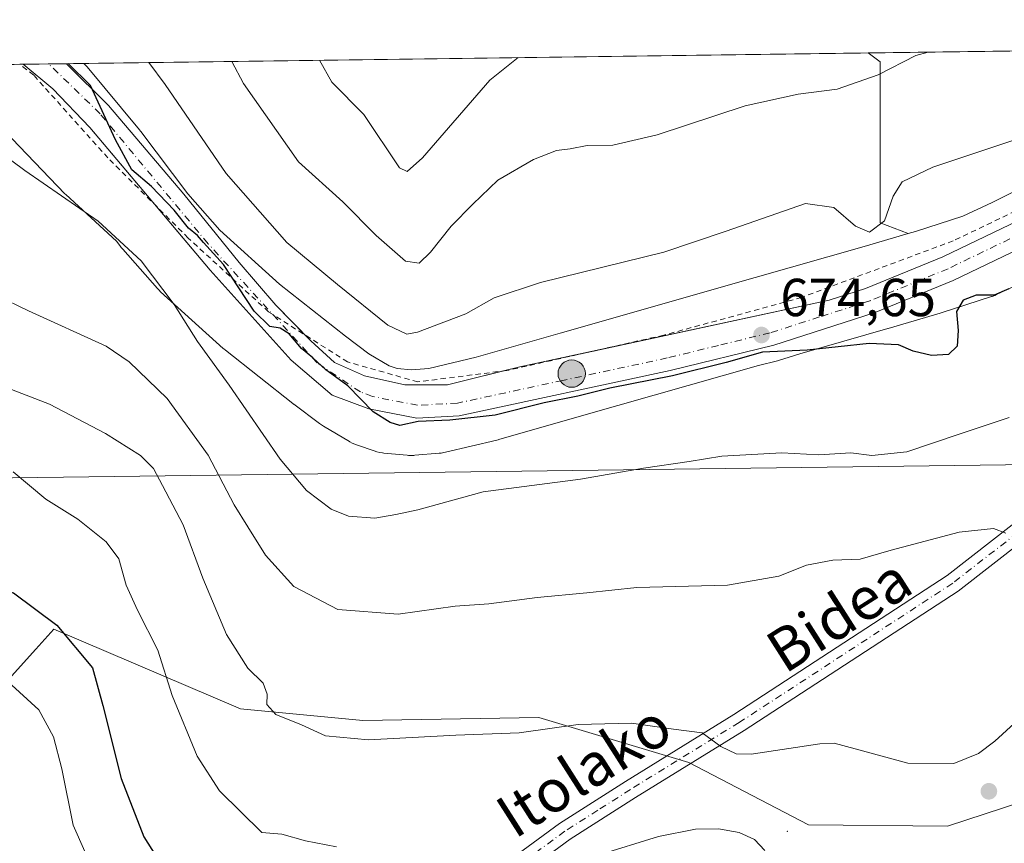
# Model space of a CAD drawing. Units: metres. Extents: x 589876 to 593310, y 4768351 to 4770710.
# Drawn here: x 592644 to 592829, y 4770556 to 4770710 of the extents above; entities that cross this region are included whole.
import ezdxf
from ezdxf.enums import TextEntityAlignment as Align

# ---------------------------------------------------------------- set-up
doc = ezdxf.new("R2010")
doc.units = ezdxf.units.M
doc.header["$MEASUREMENT"] = 0
doc.linetypes.add('DGN Style 2', pattern=[1.6480167562047852, 0.988810053722871, -0.6592067024819142])
doc.linetypes.add('DGN Style 4', pattern=[2.6384748266838614, 1.318413404963828, -0.6592067024819142, 0.001648016756204785, -0.6592067024819142])
for name, color, linetype, lineweight in [('Alambrada', 7, 'DGN Style 2', 0), ('Arbolado forestal CxS', 92, 'Continuous', 0), ('Carretera de calzada única Cxs', 7, 'Continuous', 13), ('Carretera de calzada única eje', 7, 'DGN Style 4', 0), ('Centroide de Edificación ligera', 7, 'Continuous', 0), ('Comarca CxS', 21, 'Continuous', 0), ('Comunidad Autónoma CxS', 142, 'Continuous', 0), ('Curva de nivel maestra', 30, 'Continuous', 30), ('Curva de nivel normal', 30, 'Continuous', 0), ('Matorral CxS', 135, 'Continuous', 0), ('Municipio CxS', 4, 'Continuous', 0), ('Núcleo urbano CxS', 7, 'Continuous', 0), ('Pista no pavimentada Cxs', 111, 'Continuous', 0), ('Pista no pavimentada eje', 91, 'DGN Style 4', 0), ('Provincia CxS', 1, 'Continuous', 0), ('Punto de cota en terreno', 7, 'Continuous', 0), ('Punto kilométrico de carretera', 7, 'Continuous', 0), ('Rótulo de punto de cota en terreno', 7, 'Continuous', 0), ('Tendido', 6, 'Continuous', 0), ('Texto cartográfico', 7, 'Continuous', 0)]:
    doc.layers.add(name, color=color, linetype=linetype, lineweight=lineweight)
doc.styles.add('Style-Arial', font='txt')

# ---------------------------------------------------------------- blocks, each defined once
blk = doc.blocks.new('*U11')
at = {"layer": 'Núcleo urbano CxS', "color": 7, "linetype": 'Continuous', "lineweight": 0}
for points in [[(592625.1326000001, 4770701.465500001, 677.9008000000031), (592656.1922000004, 4770701.881800001, 674.130799999999), (592656.3202999998, 4770701.7589, 674.1282999999967), (592656.6782999998, 4770701.376700001, 674.1376000000018), (592656.8086999999, 4770701.224099999, 674.1472999999969), (592666.6177000003, 4770689.456300001, 674.2446999999956), (592666.8192999996, 4770689.204100001, 674.2559000000037), (592666.8623000003, 4770689.147700001, 674.2595000000001), (592675.6984999999, 4770677.418299999, 674.4567999999999), (592681.6678999999, 4770670.667099999, 674.0725999999995), (592692.8510999996, 4770660.520099999, 673.3393999999971), (592705.2068999996, 4770650.7501, 672.4012999999978), (592709.5932999998, 4770647.460700001, 672.0843000000023), (592713.3658999996, 4770645.2347, 672.2829000000056), (592714.8816999998, 4770644.719799999, 672.3276000000042), (592717.5676999995, 4770644.4575, 672.1009999999952), (592720.8051000005, 4770644.733899999, 671.9100999999937), (592729.6963000001, 4770646.844500001, 671.921100000007), (592745.4441999998, 4770651.3399, 673.1628000000055), (592745.4471000005, 4770651.340700001, 673.1628999999957), (592781.9287, 4770661.74, 671.5991000000067), (592802.3798000002, 4770667.565500001, 670.8911999999982), (592810.5953000003, 4770669.990700001, 670.8300000000017), (592811.9654999999, 4770670.395400001, 671.1555999999982), (592820.8481000002, 4770673.254699999, 671.9743000000017), (592826.3233000003, 4770675.8255, 671.9165000000066), (592832.4921000004, 4770678.9143, 671.6886999999988)], [(592833.2154999999, 4770661.385500001, 674.6604999999981), (592827.1862000005, 4770658.5547, 674.6009000000049), (592826.8475000003, 4770658.405300001, 674.6052000000054), (592826.3570999998, 4770658.221200001, 674.6067999999941), (592826.2370999996, 4770658.181299999, 674.6064999999944), (592816.7751000002, 4770655.135299999, 674.0108999999939), (592816.5891000004, 4770655.077500001, 674.0005999999995), (592806.8727000002, 4770652.2095, 674.4176000000007), (592806.7997000003, 4770652.188300001, 674.4201999999932), (592790.3071, 4770647.490700001, 674.7228999999934), (592786.3387000002, 4770646.2141, 674.9896000000008), (592786.1310999999, 4770646.1557, 674.9983000000066), (592782.5909000002, 4770645.2919, 675.1073000000034), (592749.8346999995, 4770635.954299999, 676.2375999999931), (592733.9153000005, 4770631.4099, 676.6000000000058), (592733.7896999996, 4770631.3751, 676.6058000000048), (592733.5670999996, 4770631.3189, 676.6137000000017), (592723.9238999998, 4770629.029899999, 676.6781000000046), (592723.6366999998, 4770628.9671, 676.6692999999941), (592723.1205000002, 4770628.881899999, 676.6435999999958), (592722.7566999998, 4770628.842700001, 676.6183000000019), (592718.2001, 4770628.454100001, 676.2906999999977), (592718.0425000004, 4770628.441299999, 676.2783999999956), (592717.5191000003, 4770628.424500001, 676.2311000000045), (592716.9959000006, 4770628.441299999, 676.2354999999952), (592716.7423, 4770628.462300001, 676.2357000000047), (592712.4073000001, 4770628.885299999, 676.2345000000059), (592712.1403000001, 4770628.916300001, 676.2571999999927), (592711.6237000005, 4770629.0011, 676.2948000000034), (592711.1140999999, 4770629.120100001, 676.3227000000043), (592710.6118999999, 4770629.272299999, 676.3405999999959), (592707.4380000001, 4770630.3509, 676.3959999999934), (592706.9495000001, 4770630.534499999, 676.4373999999953), (592706.4726999998, 4770630.750499999, 676.4695999999967), (592706.0115, 4770630.997300001, 676.4927000000025), (592705.9457, 4770631.035499999, 676.4953999999998), (592701.0818999996, 4770633.905300001, 676.8307999999961), (592700.7028000001, 4770634.144099999, 676.8709999999992), (592700.3476999998, 4770634.394900001, 676.9027999999962), (592695.5258, 4770638.0111, 677.4128000000055), (592695.4551999997, 4770638.064300001, 677.4201999999932), (592695.3633000003, 4770638.136299999, 677.4290999999939), (592682.7144999999, 4770648.138300001, 678.9440999999933), (592682.4016000004, 4770648.398700001, 678.9931999999973), (592682.3004999999, 4770648.4889, 679.005999999994), (592670.5909000002, 4770659.113299999, 680.5194999999949), (592670.3095000006, 4770659.381300001, 680.5292000000045), (592669.9732999997, 4770659.7389, 680.5310000000027), (592663.5044999998, 4770667.0551, 680.1971000000049), (592663.4937000005, 4770667.067299999, 680.1971000000049), (592663.4833000004, 4770667.079600001, 680.1970000000001), (592663.1508, 4770667.484300001, 680.1943000000028), (592663.1074999999, 4770667.540300001, 680.1916999999958), (592662.3022999996, 4770668.609300001, 680.1174000000028), (592652.8015000002, 4770677.3299, 679.8086999999941), (592652.6715000002, 4770677.456900001, 679.8043999999937), (592639.8426999999, 4770690.749100001, 678.9948000000004)]]:
    blk.add_polyline3d(points, dxfattribs=at)
blk = doc.blocks.new('*U14')
at = {"layer": 'Arbolado forestal CxS', "color": 92, "linetype": 'Continuous', "lineweight": 0}
for points in [[(592852.6996999999, 4770570.3573, 693.7431999999973), (592817.9738999996, 4770558.9869, 690.9465000000055), (592791.9425999997, 4770559.190300001, 693.7090999999928), (592769.5301999999, 4770570.8849, 690.6334999999963), (592741.4587000003, 4770579.310900001, 688.6101999999955), (592708.4578999998, 4770578.7641, 689.1872000000003), (592685.5698999995, 4770580.925899999, 691.2480999999971), (592650.6025, 4770595.8663, 700.6137000000017), (592647.2068999996, 4770592.118899999, 702.3761999999988), (592638.0915999999, 4770582.0603, 706.9483999999939), (592631.1886999998, 4770559.193700001, 713.9328999999999), (592632.0502000004, 4770531.581900001, 721.2771000000066), (592648.8640999999, 4770535.8643, 714.1181999999973), (592663.5862999996, 4770528.487500001, 708.5777999999991), (592656.0499, 4770501.420700001, 715.1867000000058), (592625.3790999996, 4770497.3717, 731.078999999998), (592600.2141000004, 4770471.8663, 733.4992000000058), (592567.4082000004, 4770459.277899999, 738.616399999999), (592540.1600000003, 4770444.6819, 741.9422999999952)], [(592639.8426999999, 4770690.749100001, 678.9948000000004), (592652.6715000002, 4770677.456900001, 679.8043999999937), (592652.8015000002, 4770677.3299, 679.8086999999941), (592662.3022999996, 4770668.609300001, 680.1174000000028), (592663.1074999999, 4770667.540300001, 680.1916999999958), (592663.1508, 4770667.484300001, 680.1943000000028), (592663.4833000004, 4770667.079600001, 680.1970000000001), (592663.4937000005, 4770667.067299999, 680.1971000000049), (592663.5044999998, 4770667.0551, 680.1971000000049), (592669.9732999997, 4770659.7389, 680.5310000000027), (592670.3095000006, 4770659.381300001, 680.5292000000045), (592670.5909000002, 4770659.113299999, 680.5194999999949), (592682.3004999999, 4770648.4889, 679.005999999994), (592682.4016000004, 4770648.398700001, 678.9931999999973), (592682.7144999999, 4770648.138300001, 678.9440999999933), (592695.3633000003, 4770638.136299999, 677.4290999999939), (592695.4551999997, 4770638.064300001, 677.4201999999932), (592695.5258, 4770638.0111, 677.4128000000055), (592700.3476999998, 4770634.394900001, 676.9027999999962), (592700.7028000001, 4770634.144099999, 676.8709999999992), (592701.0818999996, 4770633.905300001, 676.8307999999961), (592705.9457, 4770631.035499999, 676.4953999999998), (592706.0115, 4770630.997300001, 676.4927000000025), (592706.4726999998, 4770630.750499999, 676.4695999999967), (592706.9495000001, 4770630.534499999, 676.4373999999953), (592707.4380000001, 4770630.3509, 676.3959999999934), (592710.6118999999, 4770629.272299999, 676.3405999999959), (592711.1140999999, 4770629.120100001, 676.3227000000043), (592711.6237000005, 4770629.0011, 676.2948000000034), (592712.1403000001, 4770628.916300001, 676.2571999999927), (592712.4073000001, 4770628.885299999, 676.2345000000059), (592716.7423, 4770628.462300001, 676.2357000000047), (592716.9959000006, 4770628.441299999, 676.2354999999952), (592717.5191000003, 4770628.424500001, 676.2311000000045), (592718.0425000004, 4770628.441299999, 676.2783999999956), (592718.2001, 4770628.454100001, 676.2906999999977), (592722.7566999998, 4770628.842700001, 676.6183000000019), (592723.1205000002, 4770628.881899999, 676.6435999999958), (592723.6366999998, 4770628.9671, 676.6692999999941), (592723.9238999998, 4770629.029899999, 676.6781000000046), (592733.5670999996, 4770631.3189, 676.6137000000017), (592733.7896999996, 4770631.3751, 676.6058000000048), (592733.9153000005, 4770631.4099, 676.6000000000058), (592749.8346999995, 4770635.954299999, 676.2375999999931), (592782.5909000002, 4770645.2919, 675.1073000000034), (592786.1310999999, 4770646.1557, 674.9983000000066), (592786.3387000002, 4770646.2141, 674.9896000000008), (592790.3071, 4770647.490700001, 674.7228999999934), (592806.7997000003, 4770652.188300001, 674.4201999999932), (592806.8727000002, 4770652.2095, 674.4176000000007), (592816.5891000004, 4770655.077500001, 674.0005999999995), (592816.7751000002, 4770655.135299999, 674.0108999999939), (592826.2370999996, 4770658.181299999, 674.6064999999944), (592826.3570999998, 4770658.221200001, 674.6067999999941), (592826.8475000003, 4770658.405300001, 674.6052000000054), (592827.1862000005, 4770658.5547, 674.6009000000049), (592833.2154999999, 4770661.385500001, 674.6604999999981)]]:
    blk.add_polyline3d(points, dxfattribs=at)
blk = doc.blocks.new('5PATER')
at = {"layer": 'Punto de cota en terreno', "linetype": 'Continuous', "lineweight": 0}
h = blk.add_hatch(color=51, dxfattribs=at)
edge = h.paths.add_edge_path()
edge.add_ellipse((0, 0), major_axis=(-0.1095731443231308, -0.1110710700762829), ratio=0.9994222409660322, start_angle=0, end_angle=360)
blk = doc.blocks.new('*U17')
at = {"layer": 'Pista no pavimentada Cxs', "color": 111, "linetype": 'Continuous', "lineweight": 0}
for points in [[(592731.4200999998, 4770549.270099999, 699.4118000000017), (592745.2801000001, 4770559.4801, 699.6539000000049), (592757.6501000002, 4770567.350099999, 696.1658000000025), (592777.9700999996, 4770579.880100001, 697.2685000000056), (592817.9101, 4770605.940099999, 692.7646999999997), (592855.0100999996, 4770634.8301, 687.7618999999977)], [(592857.2500999998, 4770632.050100001, 684.1518000000069), (592819.9901000002, 4770603.020099999, 688.6100000000006), (592779.8901000004, 4770576.860099999, 695.2456999999995), (592759.5500999996, 4770564.3201, 699.3157999999967), (592747.3000999996, 4770556.520099999, 696.2041000000027), (592733.6201, 4770546.440099999, 698.084400000007)]]:
    blk.add_polyline3d(points, dxfattribs=at)
blk = doc.blocks.new('*U19')
at = {"layer": 'Carretera de calzada única Cxs', "color": 7, "linetype": 'Continuous', "lineweight": 13}
blk.add_polyline3d([(592852.0701000001, 4770677.0801, 677.286500000002), (592819.0701000001, 4770661.210100001, 677.8784000000014), (592804.2600999996, 4770655.130100001, 678.7522000000026), (592785.4200999998, 4770649.0701, 694.7050000000017), (592766.0301000001, 4770644.340100001, 693.1858000000066), (592726.5100999996, 4770635.8301, 683.8120000000055), (592718.5601000004, 4770635.390100001, 679.8233999999939), (592709.6001000004, 4770637.140100001, 690.524900000004), (592702.6901000004, 4770639.7501, 691.3276999999945), (592695.0322000004, 4770646.295600001, 691.527700000006), (592679.898, 4770663.123199999, 692.3714000000036), (592657.3554999996, 4770689.8991, 691.3089999999938), (592650.3705000002, 4770697.095699999, 693.8668999999937), (592644.8432, 4770701.729699999, 695.3712999999989), (592652.9587000003, 4770701.838500001, 694.4521999999997), (592660.8480000002, 4770694.0266, 693.3634000000021), (592674.9238, 4770677.410700001, 693.1545999999944), (592685.2955999998, 4770664.604900001, 692.8546999999963), (592692.1747000003, 4770656.5615, 689.703800000003), (592698.7363999998, 4770649.893999999, 688.3426999999938), (592703.1814000001, 4770645.872300001, 687.6824999999953), (592708.7906, 4770643.3323, 689.1159000000043), (592716.3048, 4770641.639000001, 686.4075000000012), (592724.3481000002, 4770641.639000001, 691.431700000001), (592737.8947999999, 4770645.025699999, 687.3145999999979), (592795.8211000003, 4770657.498600001, 684.4422999999952), (592802.6001000004, 4770659.6801, 685.3972000000067), (592817.1001000004, 4770665.640100001, 685.6970000000001), (592850.1300999997, 4770681.530099999, 686.9251999999979)], dxfattribs=at)
blk = doc.blocks.new('5HITCA')
at = {"layer": 'Comarca CxS', "linetype": 'Continuous', "lineweight": 0}
h = blk.add_hatch(color=1, dxfattribs=at)
edge = h.paths.add_edge_path()
edge.add_arc((0, 0), 0.2558578010358639, 0, 360)
at = {"layer": 'Comarca CxS', "color": 7, "linetype": 'Continuous', "lineweight": 0}
blk.add_circle((0, 0), 0.2558578010358639, dxfattribs=at)

msp = doc.modelspace()

# ---------------------------------------------------------------- linework, layer by layer
at = {"layer": 'Alambrada', "color": 7, "linetype": 'DGN Style 2', "lineweight": 0}
msp.add_polyline3d([(592910.9600999998, 4770702.970100001, 686.8598000000056), (592902.4001000002, 4770701.390100001, 686.9223999999958), (592901.2901, 4770701.040100001, 687.1129999999976), (592877.2801000001, 4770693.380100001, 691.1931999999942), (592850.0500999996, 4770683.4801, 689.2409000000043), (592819.0500999996, 4770668.640100001, 690.1258999999991), (592790.6401000004, 4770658.040100001, 692.0786999999982), (592764.8201000001, 4770650.960100001, 693.4936000000016), (592735.4600999998, 4770644.340100001, 689.1633000000002), (592718.7801000001, 4770642.210100001, 688.7348000000056), (592705.6201, 4770645.940099999, 689.8083999999944), (592690.8201000001, 4770655.3301, 688.9297999999981), (592675.7600999996, 4770669.170100001, 690.5736999999936), (592660.7100999998, 4770684.1801, 691.619000000006), (592648.6300999997, 4770697.6501, 693.7860999999976), (592646.8201000001, 4770699.670100001, 694.042100000006), (592644.1911000004, 4770701.7192, 695.9600999999967), (592644.1891000001, 4770701.720899999, 695.9615999999951)], dxfattribs=at)
at = {"layer": 'Arbolado forestal CxS', "color": 92, "linetype": 'Continuous', "lineweight": 0, "extrusion": (-0.07751740773685808, -0.001039006130906738, 0.9969904573084026), "elevation": -50248.92137474052, "flags": 128}
msp.add_lwpolyline([(-4762330.435129939, 654763.4016475593), (-4762330.435129939, 654871.1251922463)], dxfattribs=at)
at = {"layer": 'Arbolado forestal CxS', "color": 92, "linetype": 'Continuous', "lineweight": 0, "extrusion": (0.07939033510760718, 0.001064098891903766, 0.9968430379879523), "elevation": 52799.67488305632, "flags": 128}
msp.add_lwpolyline([(4762330.526586395, -654414.5562951696), (4762330.526586395, -654561.9829144628)], dxfattribs=at)
at = {"layer": 'Arbolado forestal CxS', "color": 92, "linetype": 'Continuous', "lineweight": 0}
for points in [[(592911.3441000005, 4770704.3485, 671.004700000005), (592887.7346999999, 4770697.830499999, 671.4841000000015), (592887.4574999996, 4770697.748500001, 671.4994000000006), (592862.0065000001, 4770689.7215, 672.192200000005), (592861.8413000006, 4770689.667300001, 672.1826000000001), (592861.8037, 4770689.6545, 672.1805000000022), (592847.5837000003, 4770684.748500001, 671.7155999999959), (592847.3234999999, 4770684.653700001, 671.7143000000069), (592833.2046999997, 4770679.228700001, 671.6693999999989), (592833.0125000002, 4770679.152100001, 671.6726000000053), (592832.5355000002, 4770678.936100001, 671.686799999996), (592832.4921000004, 4770678.9143, 671.6886999999988), (592826.3233000003, 4770675.8255, 671.9165000000066), (592820.8481000002, 4770673.254699999, 671.9743000000017), (592811.9654999999, 4770670.395400001, 671.1555999999982), (592810.5953000003, 4770669.990700001, 670.8300000000017), (592805.3542999999, 4770672.028899999, 669.684500000003), (592805.3545000004, 4770687.6545, 666.2363000000041), (592805.3545000004, 4770702.1645, 663.3727000000072), (592803.1403000001, 4770703.851399999, 662.4254999999976), (592911.1628999999, 4770705.2993, 670.8040999999939)], [(592810.5953000003, 4770669.990700001, 670.8300000000017), (592802.3798000002, 4770667.565500001, 670.8911999999982), (592781.9287, 4770661.74, 671.5991000000067), (592745.4471000005, 4770651.340700001, 673.1628999999957), (592745.4441999998, 4770651.3399, 673.1628000000055), (592729.6963000001, 4770646.844500001, 671.921100000007), (592720.8051000005, 4770644.733899999, 671.9100999999937), (592717.5676999995, 4770644.4575, 672.1009999999952), (592714.8816999998, 4770644.719799999, 672.3276000000042), (592713.3658999996, 4770645.2347, 672.2829000000056), (592709.5932999998, 4770647.460700001, 672.0843000000023), (592705.2068999996, 4770650.7501, 672.4012999999978), (592692.8510999996, 4770660.520099999, 673.3393999999971), (592681.6678999999, 4770670.667099999, 674.0725999999995), (592675.6984999999, 4770677.418299999, 674.4567999999999), (592666.8623000003, 4770689.147700001, 674.2595000000001), (592666.8192999996, 4770689.204100001, 674.2559000000037), (592666.6177000003, 4770689.456300001, 674.2446999999956), (592656.8086999999, 4770701.224099999, 674.1472999999969), (592656.6782999998, 4770701.376700001, 674.1376000000018), (592656.3202999998, 4770701.7589, 674.1282999999967), (592656.1922000004, 4770701.881800001, 674.130799999999), (592803.1403000001, 4770703.851399999, 662.4254999999976), (592805.3545000004, 4770702.1645, 663.3727000000072), (592805.3545000004, 4770687.6545, 666.2363000000041), (592805.3542999999, 4770672.028899999, 669.684500000003)]]:
    msp.add_polyline3d(points, close=True, dxfattribs=at)
for points in [[(592911.3441000005, 4770704.3485, 671.004700000005), (592887.7346999999, 4770697.830499999, 671.4841000000015), (592887.4574999996, 4770697.748500001, 671.4994000000006), (592862.0065000001, 4770689.7215, 672.192200000005), (592861.8413000006, 4770689.667300001, 672.1826000000001), (592861.8037, 4770689.6545, 672.1805000000022), (592847.5837000003, 4770684.748500001, 671.7155999999959), (592847.3234999999, 4770684.653700001, 671.7143000000069), (592833.2046999997, 4770679.228700001, 671.6693999999989), (592833.0125000002, 4770679.152100001, 671.6726000000053), (592832.5355000002, 4770678.936100001, 671.686799999996), (592832.4921000004, 4770678.9143, 671.6886999999988), (592826.3233000003, 4770675.8255, 671.9165000000066), (592820.8481000002, 4770673.254699999, 671.9743000000017), (592811.9654999999, 4770670.395400001, 671.1555999999982), (592810.5953000003, 4770669.990700001, 670.8300000000017)], [(592803.1401000004, 4770703.851500001, 662.4253999999928), (592805.3545000004, 4770702.1645, 663.3727000000072), (592805.3545000004, 4770687.6545, 666.2363000000041), (592805.3542999999, 4770672.028899999, 669.684500000003), (592810.5953000003, 4770669.990700001, 670.8300000000017)], [(592803.1401000004, 4770703.851500001, 662.4253999999928), (592805.3545000004, 4770702.1645, 663.3727000000072), (592805.3545000004, 4770687.6545, 666.2363000000041), (592805.3542999999, 4770672.028899999, 669.684500000003), (592810.5953000003, 4770669.990700001, 670.8300000000017)], [(592656.1920999996, 4770701.881899999, 674.130799999999), (592656.3202999998, 4770701.7589, 674.1282999999967), (592656.6782999998, 4770701.376700001, 674.1376000000018), (592656.8086999999, 4770701.224099999, 674.1472999999969), (592666.6177000003, 4770689.456300001, 674.2446999999956), (592666.8192999996, 4770689.204100001, 674.2559000000037), (592666.8623000003, 4770689.147700001, 674.2595000000001), (592675.6984999999, 4770677.418299999, 674.4567999999999), (592681.6678999999, 4770670.667099999, 674.0725999999995), (592692.8510999996, 4770660.520099999, 673.3393999999971), (592705.2068999996, 4770650.7501, 672.4012999999978), (592709.5932999998, 4770647.460700001, 672.0843000000023), (592713.3658999996, 4770645.2347, 672.2829000000056), (592714.8816999998, 4770644.719799999, 672.3276000000042), (592717.5676999995, 4770644.4575, 672.1009999999952), (592720.8051000005, 4770644.733899999, 671.9100999999937), (592729.6963000001, 4770646.844500001, 671.921100000007), (592745.4441999998, 4770651.3399, 673.1628000000055), (592745.4471000005, 4770651.340700001, 673.1628999999957), (592781.9287, 4770661.74, 671.5991000000067), (592802.3798000002, 4770667.565500001, 670.8911999999982), (592810.5953000003, 4770669.990700001, 670.8300000000017)], [(592639.8426999999, 4770690.749100001, 678.9948000000004), (592652.6715000002, 4770677.456900001, 679.8043999999937), (592652.8015000002, 4770677.3299, 679.8086999999941), (592662.3022999996, 4770668.609300001, 680.1174000000028), (592663.1074999999, 4770667.540300001, 680.1916999999958), (592663.1508, 4770667.484300001, 680.1943000000028), (592663.4833000004, 4770667.079600001, 680.1970000000001), (592663.4937000005, 4770667.067299999, 680.1971000000049), (592663.5044999998, 4770667.0551, 680.1971000000049), (592669.9732999997, 4770659.7389, 680.5310000000027), (592670.3095000006, 4770659.381300001, 680.5292000000045), (592670.5909000002, 4770659.113299999, 680.5194999999949), (592682.3004999999, 4770648.4889, 679.005999999994), (592682.4016000004, 4770648.398700001, 678.9931999999973), (592682.7144999999, 4770648.138300001, 678.9440999999933), (592695.3633000003, 4770638.136299999, 677.4290999999939), (592695.4551999997, 4770638.064300001, 677.4201999999932), (592695.5258, 4770638.0111, 677.4128000000055), (592700.3476999998, 4770634.394900001, 676.9027999999962), (592700.7028000001, 4770634.144099999, 676.8709999999992), (592701.0818999996, 4770633.905300001, 676.8307999999961), (592705.9457, 4770631.035499999, 676.4953999999998), (592706.0115, 4770630.997300001, 676.4927000000025), (592706.4726999998, 4770630.750499999, 676.4695999999967), (592706.9495000001, 4770630.534499999, 676.4373999999953), (592707.4380000001, 4770630.3509, 676.3959999999934), (592710.6118999999, 4770629.272299999, 676.3405999999959), (592711.1140999999, 4770629.120100001, 676.3227000000043), (592711.6237000005, 4770629.0011, 676.2948000000034), (592712.1403000001, 4770628.916300001, 676.2571999999927), (592712.4073000001, 4770628.885299999, 676.2345000000059), (592716.7423, 4770628.462300001, 676.2357000000047), (592716.9959000006, 4770628.441299999, 676.2354999999952), (592717.5191000003, 4770628.424500001, 676.2311000000045), (592718.0425000004, 4770628.441299999, 676.2783999999956), (592718.2001, 4770628.454100001, 676.2906999999977), (592722.7566999998, 4770628.842700001, 676.6183000000019), (592723.1205000002, 4770628.881899999, 676.6435999999958), (592723.6366999998, 4770628.9671, 676.6692999999941), (592723.9238999998, 4770629.029899999, 676.6781000000046), (592733.5670999996, 4770631.3189, 676.6137000000017), (592733.7896999996, 4770631.3751, 676.6058000000048), (592733.9153000005, 4770631.4099, 676.6000000000058), (592749.8346999995, 4770635.954299999, 676.2375999999931), (592782.5909000002, 4770645.2919, 675.1073000000034), (592786.1310999999, 4770646.1557, 674.9983000000066), (592786.3387000002, 4770646.2141, 674.9896000000008), (592790.3071, 4770647.490700001, 674.7228999999934), (592806.7997000003, 4770652.188300001, 674.4201999999932), (592806.8727000002, 4770652.2095, 674.4176000000007), (592816.5891000004, 4770655.077500001, 674.0005999999995), (592816.7751000002, 4770655.135299999, 674.0108999999939), (592826.2370999996, 4770658.181299999, 674.6064999999944), (592826.3570999998, 4770658.221200001, 674.6067999999941), (592826.8475000003, 4770658.405300001, 674.6052000000054), (592827.1862000005, 4770658.5547, 674.6009000000049), (592833.2154999999, 4770661.385500001, 674.6604999999981)], [(592955.1705, 4770599.078299999, 689.9856), (592908.3357999995, 4770583.979499999, 690.8660999999993), (592883.6803000001, 4770577.855699999, 693.5476999999955), (592852.6996999999, 4770570.3573, 693.7431999999973), (592817.9738999996, 4770558.9869, 690.9465000000055), (592791.9425999997, 4770559.190300001, 693.7090999999928), (592769.5301999999, 4770570.8849, 690.6334999999963), (592741.4587000003, 4770579.310900001, 688.6101999999955), (592708.4578999998, 4770578.7641, 689.1872000000003), (592685.5698999995, 4770580.925899999, 691.2480999999971), (592650.6025, 4770595.8663, 700.6137000000017), (592647.2068999996, 4770592.118899999, 702.3761999999988), (592638.0915999999, 4770582.0603, 706.9483999999939), (592631.1886999998, 4770559.193700001, 713.9328999999999), (592632.0502000004, 4770531.581900001, 721.2771000000066), (592648.8640999999, 4770535.8643, 714.1181999999973), (592663.5862999996, 4770528.487500001, 708.5777999999991), (592656.0499, 4770501.420700001, 715.1867000000058), (592625.3790999996, 4770497.3717, 731.078999999998), (592600.2141000004, 4770471.8663, 733.4992000000058), (592567.4082000004, 4770459.277899999, 738.616399999999), (592540.1600000003, 4770444.6819, 741.9422999999952)]]:
    msp.add_polyline3d(points, dxfattribs=at)
at = {"layer": 'Carretera de calzada única Cxs', "color": 7, "linetype": 'Continuous', "lineweight": 13, "extrusion": (0.112512942788275, 0.001508398539413947, 0.9936491143451841), "elevation": 74567.28993417295, "flags": 128}
msp.add_lwpolyline([(4762328.515424182, -652296.1121491774), (4762328.515424181, -652304.2802531497)], dxfattribs=at)
at = {"layer": 'Carretera de calzada única Cxs', "color": 7, "linetype": 'Continuous', "lineweight": 13, "extrusion": (-0.2218660666980833, 0.9746798074122086, 0.02783381883288033), "elevation": 4518362.080169167, "flags": 128}
msp.add_lwpolyline([(-1636804.90545756, -125122.033814634), (-1636808.062637043, -125124.4346448016), (-1636821.827115179, -125118.6329970356)], dxfattribs=at)
at = {"layer": 'Carretera de calzada única Cxs', "color": 7, "linetype": 'Continuous', "lineweight": 13}
for points in [[(592751.3518000003, 4770647.9233, 693.1140000000014), (592795.8211000003, 4770657.498600001, 684.4422999999952), (592802.6001000004, 4770659.6801, 685.3972000000067), (592817.1001000004, 4770665.640100001, 685.6970000000001), (592850.1300999997, 4770681.530099999, 686.9251999999979), (592865.4001000002, 4770687.540100001, 684.3506000000052), (592884.2001, 4770693.5601, 684.1160999999993), (592901.9901000002, 4770697.640100001, 681.3757000000041), (592921.0861000001, 4770701.1621, 674.6989999999934), (592921.8733000001, 4770701.309699999, 674.3775000000023), (592922.4301000005, 4770701.4101, 674.1376000000018), (592941.0203, 4770705.6995, 673.3261000000057)], [(592669.8168000003, 4770675.0976, 692.7978000000003), (592657.3554999996, 4770689.8991, 691.3089999999938), (592650.3705000002, 4770697.095699999, 693.8668999999937), (592644.8432, 4770701.729699999, 695.3712999999989)], [(592652.9587000003, 4770701.838500001, 694.4521999999997), (592660.8480000002, 4770694.0266, 693.3634000000021), (592674.9238, 4770677.410700001, 693.1545999999944), (592685.2955999998, 4770664.604900001, 692.8546999999963), (592692.1747000003, 4770656.5615, 689.703800000003), (592697.6529000001, 4770650.994999999, 688.1475000000064)], [(592940.5418999996, 4770700.846899999, 673.2651000000042), (592939.6501000002, 4770700.6501, 673.3047999999981), (592900.5500999996, 4770691.9801, 675.1214000000036), (592875.1001000004, 4770685.5701, 677.811400000006), (592867.0301000001, 4770682.9801, 675.774900000004), (592852.0701000001, 4770677.0801, 677.286500000002), (592819.0701000001, 4770661.210100001, 677.8784000000014), (592804.2600999996, 4770655.130100001, 678.7522000000026), (592785.4200999998, 4770649.0701, 694.7050000000017), (592766.0301000001, 4770644.340100001, 693.1858000000066)], [(592766.0301000001, 4770644.340100001, 693.1858000000066), (592726.5100999996, 4770635.8301, 683.8120000000055), (592718.5601000004, 4770635.390100001, 679.8233999999939), (592709.6001000004, 4770637.140100001, 690.524900000004), (592702.6901000004, 4770639.7501, 691.3276999999945), (592695.0322000004, 4770646.295600001, 691.527700000006), (592679.898, 4770663.123199999, 692.3714000000036), (592669.8168000003, 4770675.0976, 692.7978000000003)], [(592697.6529000001, 4770650.994999999, 688.1475000000064), (592698.7363999998, 4770649.893999999, 688.3426999999938), (592703.1814000001, 4770645.872300001, 687.6824999999953), (592708.7906, 4770643.3323, 689.1159000000043), (592716.3048, 4770641.639000001, 686.4075000000012), (592724.3481000002, 4770641.639000001, 691.431700000001), (592734.8311999999, 4770644.2598, 689.7145000000019)]]:
    msp.add_polyline3d(points, dxfattribs=at)
at = {"layer": 'Carretera de calzada única eje', "color": 7, "linetype": 'DGN Style 4', "lineweight": 0}
msp.add_polyline3d([(592834.5800999999, 4770671.360099999, 683.0675999999949), (592818.0800999999, 4770663.420100001, 679.454899999997), (592803.4301000005, 4770657.4001, 681.2057999999961), (592794.0100999996, 4770654.370100001, 689.5877000000038), (592784.7600999996, 4770651.4001, 693.7130000000034), (592775.0701000001, 4770649.030099999, 694.4995000000055), (592765.4901000002, 4770646.700099999, 691.664499999999), (592745.9301000005, 4770642.4901, 678.9232000000047), (592726.1700999998, 4770638.2301, 687.6168000000034), (592718.7200999996, 4770637.8201, 681.1459999999934), (592710.2600999996, 4770639.4801, 688.4790000000066), (592708.0083999997, 4770640.328400001, 690.8350999999967), (592699.9006000003, 4770645.7665, 688.721000000005), (592679.4747000001, 4770668.0974, 688.9746000000014), (592659.2605, 4770692.439099999, 692.2859999999928), (592649.6195, 4770701.7937, 693.5405000000028)], dxfattribs=at)
at = {"layer": 'Centroide de Edificación ligera', "color": 7, "linetype": 'Continuous', "lineweight": 0}
msp.add_point((592788, 4770558, 707.3125), dxfattribs=at)
at = {"layer": 'Comarca CxS', "color": 21, "linetype": 'Continuous', "lineweight": 0, "flags": 128}
msp.add_lwpolyline([(592464.1890000014, 4770253.24), (592436.9280000001, 4770272.393999998), (592391.3839999987, 4770302.535999999), (592359.6489999997, 4770324.311000001), (592351.2749999993, 4770329.856000001), (592327.5380000003, 4770345.573999999), (592308.604000001, 4770358.081), (592308.7989857135, 4770363.801028571), (592310.5939800001, 4770398.38702), (592313.8799600005, 4770461.68206), (592314.882, 4770480.982), (592315.6580000003, 4770495.92), (592320.2850000008, 4770585.071000001), (592320.4720000001, 4770588.673000001), (592320.702999999, 4770593.132999999), (592321.7850000006, 4770613.962999999), (592322.3399999988, 4770624.649), (592325.2169999992, 4770680.073000001), (592326.1198319161, 4770697.457742279), (593267.8400007153, 4770710.079982253), (593270.4508999991, 4770519.347499999), (593280.7590014419, 4769766.332089883)], dxfattribs=at)
at = {"layer": 'Comunidad Autónoma CxS', "color": 142, "linetype": 'Continuous', "lineweight": 0, "flags": 128}
msp.add_lwpolyline([(591625.3777851933, 4768374.108502962), (589906.7100006876, 4768351.069982277), (589896.489199999, 4769125.0906), (589894.7832999995, 4769254.275000001), (589876.1600006893, 4770664.619982255), (592326.1198319161, 4770697.457742279), (593267.8400007153, 4770710.079982253), (593270.4508999991, 4770519.347499999), (593280.7590014419, 4769766.332089883), (593299.5100007156, 4768396.549982279)], close=True, dxfattribs=at)
at = {"layer": 'Curva de nivel maestra', "color": 30, "linetype": 'Continuous', "lineweight": 30, "flags": 128}
for points, elevation in [([(592829.4800000006, 4770659.6601), (592826.7400000002, 4770658.4901), (592823.3600000005, 4770658.440099999), (592820.8899999997, 4770657.540100001), (592819.6500000004, 4770655.380100001), (592819.9900000002, 4770651.870100001), (592819.79, 4770648.9101), (592818.1600000003, 4770647.3301), (592815, 4770647.130100001), (592811.5199999996, 4770647.960100001), (592808.7699999996, 4770649.1601), (592803.3200000003, 4770649.4001), (592791.6900000004, 4770648.1601), (592783.3399999999, 4770647.7601), (592776.5300000003, 4770645.850099999), (592766.4500000002, 4770643.350099999), (592754.7599999999, 4770641.030099999), (592748.7599999999, 4770639.530099999), (592742.4199999999, 4770638.2601), (592733.2800000003, 4770635.9901), (592724.7400000002, 4770635.020099999), (592718.8399999999, 4770634.800100001), (592715.4199999999, 4770634.040100001), (592713.6100000005, 4770634.630100001), (592710.3700000001, 4770636.610099999), (592705.6799999997, 4770641.4901), (592701.5099999999, 4770644.4901), (592699.0999999996, 4770646.700099999), (592696.9900000002, 4770648.460100001), (592694.6500000004, 4770651.210100001), (592692.9900000002, 4770652.290100001), (592691.0700000003, 4770652.610099999), (592688.1100000005, 4770655.4901), (592682.3799999999, 4770664.200099999), (592678.6100000005, 4770668.3301), (592677.4699999997, 4770669.670100001), (592675.8200000003, 4770670.9901), (592673.1299999999, 4770674.4001), (592668.8899999997, 4770678.840100001), (592665.2199999997, 4770681.970100001), (592662.1100000005, 4770687.540100001), (592657.4299999997, 4770697.770099999), (592653.2712000003, 4770701.842700001)], 675), ([(592533.1299999999, 4770644.1801), (592545.4600000001, 4770641.960100001), (592566.1200000001, 4770636.280099999), (592584.1200000001, 4770633.720100001), (592597.6299999999, 4770630.600099999), (592612.0199999996, 4770624.550100001), (592624.0599999996, 4770618.0001), (592626.8499999996, 4770615.460100001), (592626.5499999998, 4770612.9001), (592627.04, 4770609.780099999), (592629.7100000001, 4770606.920100001), (592635.4299999997, 4770604.770099999), (592643.0499999998, 4770602.690099999), (592651.1200000001, 4770596.600099999), (592657.8499999996, 4770588.600099999), (592659.7599999999, 4770581.5601), (592663.2100000001, 4770567.880100001), (592667.4699999997, 4770556.940099999), (592671.5199999996, 4770550.5001)], 700)]:
    msp.add_lwpolyline(points, dxfattribs=dict(at, elevation=elevation))
at = {"layer": 'Curva de nivel normal', "color": 30, "linetype": 'Continuous', "lineweight": 0, "flags": 128}
for points, elevation in [([(592683.9424000002, 4770702.253799999), (592686.1200000001, 4770698.15), (592696.4299999997, 4770683.42), (592704.7300000004, 4770675.930000001), (592710.9699999997, 4770669.66), (592716.4400000004, 4770664.82), (592719.0300000003, 4770664.439999999), (592721.1399999997, 4770666.49), (592725.0199999996, 4770671.380000001), (592729.0899999999, 4770675.5), (592733.7599999999, 4770680.039999999), (592740.4199999999, 4770683.880000001), (592744.7599999999, 4770685.560000001), (592747.2699999996, 4770685.869999999), (592750.4900000002, 4770686.529999999), (592755.2699999996, 4770686.59), (592763.6200000001, 4770688.5), (592780.0499999998, 4770693.960000001), (592790.0099999999, 4770696.130000001), (592797.2999999998, 4770697.050000001), (592805, 4770699.75), (592812.0599999996, 4770703.380000001), (592814.3470999999, 4770704.001700001)], 665), ([(592700.3749000002, 4770702.474099999), (592702.6600000003, 4770698.369999999), (592708.6699999999, 4770692.289999999), (592715.3099999996, 4770682.300000001), (592716.7599999999, 4770681.619999999), (592719.6699999999, 4770684.189999999), (592732.2300000004, 4770698.77), (592737.5832000002, 4770702.972800001)], 660), ([(592668.3745999997, 4770702.045100001), (592671.4400000004, 4770697.960000001), (592682.8399999999, 4770681.230000001), (592694.2000000002, 4770668.359999999), (592703.7000000002, 4770660.49), (592713.1600000003, 4770652.84), (592716.7100000001, 4770651.16), (592718.6900000004, 4770651.5), (592727.7599999999, 4770654.960000001), (592733.0899999999, 4770657.980000001), (592741.7599999999, 4770660.810000001), (592764.8600000005, 4770666.51), (592776.5300000003, 4770670.449999999), (592791.3899999997, 4770675.630000001), (592796.6699999999, 4770674.859999999), (592800.7400000002, 4770671.380000001), (592803.3600000005, 4770670.26), (592806.1500000004, 4770672.390000001), (592807.7999999998, 4770677.039999999), (592809.4800000006, 4770679.710000001), (592815.2599999999, 4770682.439999999), (592830.5800000001, 4770687.58)], 670), ([(592637.7800000003, 4770687.25), (592645.1399999997, 4770681.850000001), (592658.8600000005, 4770672.34), (592666.9400000004, 4770664.880000001), (592673.1399999997, 4770656.720000001), (592677.5199999996, 4770649.810000001), (592683.4299999997, 4770641.619999999), (592692.9800000004, 4770627.74), (592697.9100000003, 4770621.859999999), (592702.5300000003, 4770618.359999999), (592705.7800000003, 4770617.029999999), (592710.7300000004, 4770616.680000001), (592714.6299999999, 4770617.34), (592718.7800000003, 4770618.26), (592730.9800000004, 4770621.58), (592749.25, 4770623.980000001), (592761.0499999998, 4770626.050000001), (592769.5899999999, 4770627.310000001), (592775.6799999997, 4770628.310000001), (592786.9400000004, 4770628.91), (592793.8899999997, 4770628.52), (592799.8499999996, 4770628.9), (592803.79, 4770628.4), (592810.3700000001, 4770629.08), (592820.1600000003, 4770632.439999999), (592829.5599999996, 4770635.550000001)], 680), ([(592828.9199999999, 4770613.859999999), (592826.5999999996, 4770614.74), (592820.1699999999, 4770614.07), (592807.4400000004, 4770610.680000001), (592801.6299999999, 4770609), (592796.4800000006, 4770608.779999999), (592791.54, 4770607.869999999), (592786.4000000004, 4770605.800000001), (592776.7599999999, 4770604.130000001), (592759.7599999999, 4770603.680000001), (592750.4199999999, 4770602.699999999), (592741.0899999999, 4770601.800000001), (592732.0899999999, 4770600.640000001), (592725.7599999999, 4770600.180000001), (592715.0899999999, 4770598.689999999), (592703.7599999999, 4770599.539999999), (592695.5599999996, 4770603.9), (592690.2100000001, 4770609.720000001), (592686.9199999999, 4770615.050000001), (592684.3499999996, 4770619.180000001), (592679.5, 4770628.480000001), (592671.8399999999, 4770639.109999999), (592664.6699999999, 4770645.960000001), (592660.3700000001, 4770648.91), (592645.8200000003, 4770655.5), (592633.9000000004, 4770661.289999999)], 685), ([(592839.8899999997, 4770586.789999999), (592826.8499999996, 4770574.859999999), (592823.7999999998, 4770572.550000001), (592819.1900000004, 4770570.710000001), (592810.5199999996, 4770570.77), (592800.6699999999, 4770573.480000001), (592796.75, 4770574.539999999), (592794.0700000003, 4770574.4), (592781.2000000002, 4770572.449999999), (592778.3899999997, 4770572.5), (592775.4900000002, 4770573.890000001), (592772.0300000003, 4770576.449999999), (592766.6399999997, 4770577.140000001), (592758.7599999999, 4770578.289999999), (592748.8099999996, 4770578), (592737.7199999997, 4770576.460000001), (592725.8600000005, 4770575.99), (592709.5199999996, 4770575.16), (592701.4600000001, 4770575.92), (592697, 4770577.960000001), (592692.1399999997, 4770579.9), (592690.4900000002, 4770581.75), (592690.54, 4770583.720000001), (592689.7699999996, 4770585.77), (592686.9500000002, 4770588.59), (592682.9500000002, 4770594.850000001), (592678.4900000002, 4770605.42), (592674.7999999998, 4770615.42), (592670.9100000003, 4770622.789999999), (592669.25, 4770626.01), (592666.79, 4770628.4), (592660.29, 4770632.560000001), (592649.7599999999, 4770638.02), (592641.8200000003, 4770641.09)], 690), ([(592642.9600000001, 4770625.369999999), (592649.0899999999, 4770620.220000001), (592655.0999999996, 4770616.470000001), (592660.3899999997, 4770612.210000001), (592662.7599999999, 4770609.039999999), (592664.1299999999, 4770604.15), (592666.2400000002, 4770599.430000001), (592670.0899999999, 4770591.970000001), (592672.7800000003, 4770583.470000001), (592677.4600000001, 4770572.08), (592681.6299999999, 4770565.600000001), (592689.5199999996, 4770557.779999999), (592693.2599999999, 4770557.460000001), (592697.7300000004, 4770556.230000001), (592703.5, 4770555.119999999)], 695), ([(592540.04, 4770624.380000001), (592545, 4770623.380000001), (592550.5199999996, 4770621.09), (592557.5700000003, 4770618.689999999), (592565.75, 4770615.810000001), (592571.3600000005, 4770614.880000001), (592577.79, 4770613.76), (592586.79, 4770613), (592594.7000000002, 4770609.67), (592600.6200000001, 4770606.060000001), (592606.2800000003, 4770603.800000001), (592614.9900000002, 4770601.76), (592624, 4770597.82), (592640.4500000002, 4770587.390000001), (592647.7800000003, 4770580.789999999), (592650.5199999996, 4770575.720000001), (592652.0599999996, 4770569.730000001), (592654.2199999997, 4770559.17), (592660.7400000002, 4770544.369999999)], 705), ([(592752.54, 4770553.560000001), (592763.8700000001, 4770557.039999999), (592770.75, 4770558.380000001), (592775.0999999996, 4770558.439999999), (592778.9800000006, 4770557.77), (592781.8399999999, 4770556.49), (592783.7699999996, 4770554.42)], 695)]:
    msp.add_lwpolyline(points, dxfattribs=dict(at, elevation=elevation))
at = {"layer": 'Matorral CxS', "color": 135, "linetype": 'Continuous', "lineweight": 0}
for points in [[(592955.1705, 4770599.078299999, 689.9856), (592908.3357999995, 4770583.979499999, 690.8660999999993), (592883.6803000001, 4770577.855699999, 693.5476999999955), (592852.6996999999, 4770570.3573, 693.7431999999973), (592817.9738999996, 4770558.9869, 690.9465000000055), (592791.9425999997, 4770559.190300001, 693.7090999999928), (592769.5301999999, 4770570.8849, 690.6334999999963), (592741.4587000003, 4770579.310900001, 688.6101999999955), (592708.4578999998, 4770578.7641, 689.1872000000003), (592685.5698999995, 4770580.925899999, 691.2480999999971), (592650.6025, 4770595.8663, 700.6137000000017), (592647.2068999996, 4770592.118899999, 702.3761999999988), (592638.0915999999, 4770582.0603, 706.9483999999939), (592631.1886999998, 4770559.193700001, 713.9328999999999), (592632.0502000004, 4770531.581900001, 721.2771000000066), (592648.8640999999, 4770535.8643, 714.1181999999973), (592663.5862999996, 4770528.487500001, 708.5777999999991), (592656.0499, 4770501.420700001, 715.1867000000058), (592625.3790999996, 4770497.3717, 731.078999999998), (592600.2141000004, 4770471.8663, 733.4992000000058), (592567.4082000004, 4770459.277899999, 738.616399999999), (592540.1600000003, 4770444.6819, 741.9422999999952)], [(592540.1600000003, 4770444.6819, 741.9422999999952), (592567.4082000004, 4770459.277899999, 738.616399999999), (592600.2141000004, 4770471.8663, 733.4992000000058), (592625.3790999996, 4770497.3717, 731.078999999998), (592656.0499, 4770501.420700001, 715.1867000000058), (592663.5862999996, 4770528.487500001, 708.5777999999991), (592648.8640999999, 4770535.8643, 714.1181999999973), (592632.0502000004, 4770531.581900001, 721.2771000000066), (592631.1886999998, 4770559.193700001, 713.9328999999999), (592638.0915999999, 4770582.0603, 706.9483999999939), (592647.2068999996, 4770592.118899999, 702.3761999999988), (592650.6025, 4770595.8663, 700.6137000000017), (592685.5698999995, 4770580.925899999, 691.2480999999971), (592708.4578999998, 4770578.7641, 689.1872000000003), (592741.4587000003, 4770579.310900001, 688.6101999999955), (592769.5301999999, 4770570.8849, 690.6334999999963), (592791.9425999997, 4770559.190300001, 693.7090999999928), (592817.9738999996, 4770558.9869, 690.9465000000055), (592852.6996999999, 4770570.3573, 693.7431999999973)]]:
    msp.add_polyline3d(points, dxfattribs=at)
at = {"layer": 'Municipio CxS', "color": 4, "linetype": 'Continuous', "lineweight": 0, "flags": 128}
msp.add_lwpolyline([(592464.1890000014, 4770253.24), (592436.9280000001, 4770272.393999998), (592391.3839999987, 4770302.535999999), (592359.6489999997, 4770324.311000001), (592351.2749999993, 4770329.856000001), (592327.5380000003, 4770345.573999999), (592308.604000001, 4770358.081), (592308.7989857135, 4770363.801028571), (592310.5939800001, 4770398.38702), (592313.8799600005, 4770461.68206), (592314.882, 4770480.982), (592315.6580000003, 4770495.92), (592320.2850000008, 4770585.071000001), (592320.4720000001, 4770588.673000001), (592320.702999999, 4770593.132999999), (592321.7850000006, 4770613.962999999), (592322.3399999988, 4770624.649), (592325.2169999992, 4770680.073000001), (592326.1198319161, 4770697.457742279), (593267.8400007153, 4770710.079982253), (593270.4508999991, 4770519.347499999), (593280.7590014419, 4769766.332089883)], dxfattribs=at)
at = {"layer": 'Núcleo urbano CxS', "color": 7, "linetype": 'Continuous', "lineweight": 0, "extrusion": (0.1430899142046688, 0.001924780259174212, 0.9897078213664144), "elevation": 94652.97807975381, "flags": 128}
msp.add_lwpolyline([(4762298.906292638, -649901.8713334872), (4762298.906292638, -649902.5323964491)], dxfattribs=at)
at = {"layer": 'Núcleo urbano CxS', "color": 7, "linetype": 'Continuous', "lineweight": 0, "extrusion": (0.1173704009616632, 0.001572703923767969, 0.9930869627482111), "elevation": 77733.07390553672, "flags": 128}
msp.add_lwpolyline([(4762333.078228088, -651893.0755779976), (4762333.078228087, -651897.8855583352)], dxfattribs=at)
at = {"layer": 'Núcleo urbano CxS', "color": 7, "linetype": 'Continuous', "lineweight": 0, "extrusion": (0.1077878558609453, 0.001446123629729342, 0.994172865680485), "elevation": 71450.838691191, "flags": 128}
msp.add_lwpolyline([(4762321.988435728, -652697.2407414608), (4762321.988435728, -652700.5998157517)], dxfattribs=at)
at = {"layer": 'Núcleo urbano CxS', "color": 7, "linetype": 'Continuous', "lineweight": 0, "extrusion": (0.2470661349148603, 0.003308477950518456, 0.9689929715699093), "elevation": 162862.2647317637, "flags": 128}
msp.add_lwpolyline([(4762338.612504077, -635956.633322678), (4762338.612504077, -635959.9705913669)], dxfattribs=at)
at = {"layer": 'Núcleo urbano CxS', "color": 7, "linetype": 'Continuous', "lineweight": 0}
for points in [[(592911.3441000005, 4770704.3485, 671.004700000005), (592887.7346999999, 4770697.830499999, 671.4841000000015), (592887.4574999996, 4770697.748500001, 671.4994000000006), (592862.0065000001, 4770689.7215, 672.192200000005), (592861.8413000006, 4770689.667300001, 672.1826000000001), (592861.8037, 4770689.6545, 672.1805000000022), (592847.5837000003, 4770684.748500001, 671.7155999999959), (592847.3234999999, 4770684.653700001, 671.7143000000069), (592833.2046999997, 4770679.228700001, 671.6693999999989), (592833.0125000002, 4770679.152100001, 671.6726000000053), (592832.5355000002, 4770678.936100001, 671.686799999996), (592832.4921000004, 4770678.9143, 671.6886999999988), (592826.3233000003, 4770675.8255, 671.9165000000066), (592820.8481000002, 4770673.254699999, 671.9743000000017), (592811.9654999999, 4770670.395400001, 671.1555999999982), (592810.5953000003, 4770669.990700001, 670.8300000000017)], [(592656.1920999996, 4770701.881899999, 674.130799999999), (592656.3202999998, 4770701.7589, 674.1282999999967), (592656.6782999998, 4770701.376700001, 674.1376000000018), (592656.8086999999, 4770701.224099999, 674.1472999999969), (592666.6177000003, 4770689.456300001, 674.2446999999956), (592666.8192999996, 4770689.204100001, 674.2559000000037), (592666.8623000003, 4770689.147700001, 674.2595000000001), (592675.6984999999, 4770677.418299999, 674.4567999999999), (592681.6678999999, 4770670.667099999, 674.0725999999995), (592692.8510999996, 4770660.520099999, 673.3393999999971), (592705.2068999996, 4770650.7501, 672.4012999999978), (592709.5932999998, 4770647.460700001, 672.0843000000023), (592713.3658999996, 4770645.2347, 672.2829000000056), (592714.8816999998, 4770644.719799999, 672.3276000000042), (592717.5676999995, 4770644.4575, 672.1009999999952), (592720.8051000005, 4770644.733899999, 671.9100999999937), (592729.6963000001, 4770646.844500001, 671.921100000007), (592745.4441999998, 4770651.3399, 673.1628000000055), (592745.4471000005, 4770651.340700001, 673.1628999999957), (592781.9287, 4770661.74, 671.5991000000067), (592802.3798000002, 4770667.565500001, 670.8911999999982), (592810.5953000003, 4770669.990700001, 670.8300000000017)], [(592639.8426999999, 4770690.749100001, 678.9948000000004), (592652.6715000002, 4770677.456900001, 679.8043999999937), (592652.8015000002, 4770677.3299, 679.8086999999941), (592662.3022999996, 4770668.609300001, 680.1174000000028), (592663.1074999999, 4770667.540300001, 680.1916999999958), (592663.1508, 4770667.484300001, 680.1943000000028), (592663.4833000004, 4770667.079600001, 680.1970000000001), (592663.4937000005, 4770667.067299999, 680.1971000000049), (592663.5044999998, 4770667.0551, 680.1971000000049), (592669.9732999997, 4770659.7389, 680.5310000000027), (592670.3095000006, 4770659.381300001, 680.5292000000045), (592670.5909000002, 4770659.113299999, 680.5194999999949), (592682.3004999999, 4770648.4889, 679.005999999994), (592682.4016000004, 4770648.398700001, 678.9931999999973), (592682.7144999999, 4770648.138300001, 678.9440999999933), (592695.3633000003, 4770638.136299999, 677.4290999999939), (592695.4551999997, 4770638.064300001, 677.4201999999932), (592695.5258, 4770638.0111, 677.4128000000055), (592700.3476999998, 4770634.394900001, 676.9027999999962), (592700.7028000001, 4770634.144099999, 676.8709999999992), (592701.0818999996, 4770633.905300001, 676.8307999999961), (592705.9457, 4770631.035499999, 676.4953999999998), (592706.0115, 4770630.997300001, 676.4927000000025), (592706.4726999998, 4770630.750499999, 676.4695999999967), (592706.9495000001, 4770630.534499999, 676.4373999999953), (592707.4380000001, 4770630.3509, 676.3959999999934), (592710.6118999999, 4770629.272299999, 676.3405999999959), (592711.1140999999, 4770629.120100001, 676.3227000000043), (592711.6237000005, 4770629.0011, 676.2948000000034), (592712.1403000001, 4770628.916300001, 676.2571999999927), (592712.4073000001, 4770628.885299999, 676.2345000000059), (592716.7423, 4770628.462300001, 676.2357000000047), (592716.9959000006, 4770628.441299999, 676.2354999999952), (592717.5191000003, 4770628.424500001, 676.2311000000045), (592718.0425000004, 4770628.441299999, 676.2783999999956), (592718.2001, 4770628.454100001, 676.2906999999977), (592722.7566999998, 4770628.842700001, 676.6183000000019), (592723.1205000002, 4770628.881899999, 676.6435999999958), (592723.6366999998, 4770628.9671, 676.6692999999941), (592723.9238999998, 4770629.029899999, 676.6781000000046), (592733.5670999996, 4770631.3189, 676.6137000000017), (592733.7896999996, 4770631.3751, 676.6058000000048), (592733.9153000005, 4770631.4099, 676.6000000000058), (592749.8346999995, 4770635.954299999, 676.2375999999931), (592782.5909000002, 4770645.2919, 675.1073000000034), (592786.1310999999, 4770646.1557, 674.9983000000066), (592786.3387000002, 4770646.2141, 674.9896000000008), (592790.3071, 4770647.490700001, 674.7228999999934), (592806.7997000003, 4770652.188300001, 674.4201999999932), (592806.8727000002, 4770652.2095, 674.4176000000007), (592816.5891000004, 4770655.077500001, 674.0005999999995), (592816.7751000002, 4770655.135299999, 674.0108999999939), (592826.2370999996, 4770658.181299999, 674.6064999999944), (592826.3570999998, 4770658.221200001, 674.6067999999941), (592826.8475000003, 4770658.405300001, 674.6052000000054), (592827.1862000005, 4770658.5547, 674.6009000000049), (592833.2154999999, 4770661.385500001, 674.6604999999981)]]:
    msp.add_polyline3d(points, dxfattribs=at)
at = {"layer": 'Pista no pavimentada Cxs', "color": 111, "linetype": 'Continuous', "lineweight": 0}
for points in [[(592731.4200999998, 4770549.270099999, 699.4118000000017), (592745.2801000001, 4770559.4801, 699.6539000000049), (592757.6501000002, 4770567.350099999, 696.1658000000025), (592777.9700999996, 4770579.880100001, 697.2685000000056), (592817.9101, 4770605.940099999, 692.7646999999997), (592855.0100999996, 4770634.8301, 687.7618999999977)], [(592857.2500999998, 4770632.050100001, 684.1518000000069), (592819.9901000002, 4770603.020099999, 688.6100000000006), (592779.8901000004, 4770576.860099999, 695.2456999999995), (592759.5500999996, 4770564.3201, 699.3157999999967), (592747.3000999996, 4770556.520099999, 696.2041000000027), (592733.6201, 4770546.440099999, 698.084400000007)]]:
    msp.add_polyline3d(points, dxfattribs=at)
at = {"layer": 'Pista no pavimentada eje', "color": 91, "linetype": 'DGN Style 4', "lineweight": 0}
msp.add_polyline3d([(592837.5800999999, 4770618.995100001, 687.7059000000008), (592818.9501, 4770604.4801, 690.2458000000044), (592778.9301000005, 4770578.370100001, 694.8401000000014), (592758.6001000004, 4770565.835100001, 697.7626000000018), (592752.4751000004, 4770561.9351, 697.2746999999945), (592746.2901, 4770558.0001, 696.7305999999953), (592732.5201000003, 4770547.8551, 697.0804000000062)], dxfattribs=at)
at = {"layer": 'Provincia CxS', "color": 1, "linetype": 'Continuous', "lineweight": 0, "flags": 128}
msp.add_lwpolyline([(591625.3777851933, 4768374.108502962), (589906.7100006876, 4768351.069982277), (589896.489199999, 4769125.0906), (589894.7832999995, 4769254.275000001), (589876.1600006893, 4770664.619982255), (592326.1198319161, 4770697.457742279), (593267.8400007153, 4770710.079982253), (593270.4508999991, 4770519.347499999), (593280.7590014419, 4769766.332089883), (593299.5100007156, 4768396.549982279)], close=True, dxfattribs=at)
at = {"layer": 'Tendido', "color": 6, "linetype": 'Continuous', "lineweight": 0}
msp.add_polyline3d([(593011.9400000004, 4770620.300000001, 689.6530999999959), (592876.5300000003, 4770627.289999999, 686.824299999993), (592633.2242999999, 4770624.1283, 701.0415999999968), (592498.8245000001, 4770621.8683, 708.4109999999928), (592279.4400000004, 4770618.050000001, 717.5182000000059), (592032.2800000003, 4770614.210000001, 747.0206999999937), (591962.1900000004, 4770613.32, 750.5764000000055), (591905.0300000003, 4770622.58, 738.8656999999948)], dxfattribs=at)

# ---------------------------------------------------------------- block references
at = {"layer": 'Arbolado forestal CxS', "color": 92, "linetype": 'Continuous', "lineweight": 0}
msp.add_blockref('*U14', (0, 0), dxfattribs=at)
at = {"layer": 'Carretera de calzada única Cxs', "color": 7, "linetype": 'Continuous', "lineweight": 13}
msp.add_blockref('*U19', (0, 0), dxfattribs=at)
at = {"layer": 'Núcleo urbano CxS', "color": 7, "linetype": 'Continuous', "lineweight": 0}
msp.add_blockref('*U11', (0, 0), dxfattribs=at)
at = {"layer": 'Pista no pavimentada Cxs', "color": 111, "linetype": 'Continuous', "lineweight": 0}
msp.add_blockref('*U17', (0, 0), dxfattribs=at)
at = {"layer": 'Punto de cota en terreno', "color": 7, "linetype": 'Continuous', "lineweight": 0, "xscale": 10, "yscale": 10, "zscale": 10}
for p in [(592783.1399999997, 4770651, 674.6499999999943), (592825.7300000006, 4770565.5, 690.6900000000023)]:
    msp.add_blockref('5PATER', p, dxfattribs=at)
at = {"layer": 'Punto kilométrico de carretera', "color": 7, "linetype": 'Continuous', "lineweight": 0, "xscale": 10, "yscale": 10, "zscale": 10}
msp.add_blockref('5HITCA', (592747.5835999995, 4770643.755999999, 682.6440000000002), dxfattribs=at)

# ---------------------------------------------------------------- texts
at = {"layer": 'Rótulo de punto de cota en terreno', "color": 7, "linetype": 'Continuous', "lineweight": 0, "style": 'Style-Arial'}
msp.add_text('674,65', height=7.000000000000002, dxfattribs=at).set_placement((592786.6677999999, 4770654.527799999))
at = {"layer": 'Texto cartográfico', "color": 7, "linetype": 'Continuous', "lineweight": 0, "style": 'Style-Arial'}
for s, rotation, p in [('Bidea', 32.4615240907193, (592797.6468538394, 4770598.559867898)), ('Itolako', 32.52040939032769, (592749.8479768875, 4770569.444847884))]:
    msp.add_text(s, height=8, rotation=rotation, dxfattribs=at).set_placement(p, align=Align.MIDDLE_CENTER)

doc.saveas('drawing.dxf')
